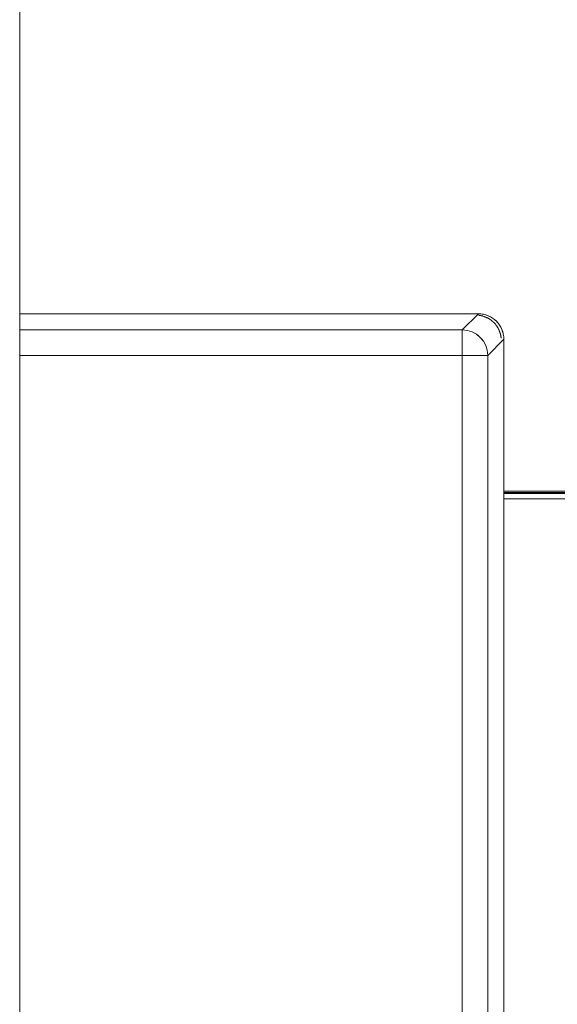
# Model space of a CAD drawing. Units: millimetres. Extents: x 0 to 8410, y 0 to 5940.
# Drawn here: x 5246 to 5267, y 3918 to 3957 of the extents above; entities that cross this region are included whole.
import ezdxf

# ---------------------------------------------------------------- set-up
doc = ezdxf.new("R2010")
doc.units = ezdxf.units.MM
doc.linetypes.add('PHANTOM', pattern=[46.59999999999999, 40, -1.199999999999999, 1.5, -1.199999999999999, 1.5, -1.199999999999999])
doc.layers.add('YKK_13', color=4, linetype='Continuous', lineweight=13)
doc.layers.add('YKK_A1', color=4, linetype='Continuous', lineweight=13)

msp = doc.modelspace()

# ---------------------------------------------------------------- linework, layer by layer
at = {"layer": 'YKK_13', "linetype": 'Continuous'}
for p, q in [((5246.019807558254, 3945.000000001464), (5264.021177558252, 3945.000000001464)), ((5263.389547558254, 3944.368365001466), (5264.021177558252, 3945.000000001464)), ((5246.019807558254, 3944.368365001466), (5263.389547558254, 3944.368365001466)), ((5263.389547558254, 3944.368365001466), (5263.389547558254, 3943.36973500146)), ((5265.019807558253, 3944.001370001469), (5264.388172558255, 3943.36973500146)), ((5265.019807558253, 3944.001370001469), (5265.019807558253, 3868.248960001464)), ((5263.389547558254, 3943.36973500146), (5246.019807558254, 3943.36973500146)), ((5264.388172558255, 3943.36973500146), (5263.389547558254, 3943.36973500146)), ((5263.389547558254, 3556.630255001464), (5263.389547558254, 3943.36973500146)), ((5264.388172558255, 3943.36973500146), (5264.388172558255, 3556.630255001464)), ((5282.582922558253, 3938.052365001467), (5265.019807558253, 3938.052365001467)), ((5265.019807558253, 3938.00000000146), (5282.582922558253, 3938.00000000146)), ((5265.019807558253, 3937.951065001468), (5270.123272558252, 3937.951065001468)), ((5270.123272558252, 3937.751095001463), (5265.019807558253, 3937.751095001463))]:
    msp.add_line(p, q, dxfattribs=at)
at = {"layer": 'YKK_13', "linetype": 'PHANTOM'}
for p, q in [((5246.019807558254, 3945.000000001464), (5264.021177558252, 3945.000000001464)), ((5263.389547558254, 3944.368365001466), (5264.021177558252, 3945.000000001464)), ((5246.019807558254, 3944.368365001466), (5263.389547558254, 3944.368365001466)), ((5263.389547558254, 3944.368365001466), (5263.389547558254, 3943.36973500146)), ((5265.019807558253, 3944.001370001469), (5264.388172558255, 3943.36973500146)), ((5265.019807558253, 3944.001370001469), (5265.019807558253, 3868.248960001464)), ((5263.389547558254, 3943.36973500146), (5246.019807558254, 3943.36973500146)), ((5264.388172558255, 3943.36973500146), (5263.389547558254, 3943.36973500146)), ((5263.389547558254, 3556.630255001464), (5263.389547558254, 3943.36973500146)), ((5264.388172558255, 3943.36973500146), (5264.388172558255, 3556.630255001464))]:
    msp.add_line(p, q, dxfattribs=at)
at = {"layer": 'YKK_13', "linetype": 'Continuous'}
for centre, radius, start, end in [((5264.021652558255, 3944.001845001463), 0.9981549999999999, 359.9727530001236, 90.02733799994293), ((5263.386332558255, 3943.36652000147), 1.001845, 0.1836380000184421, 89.81602500007396)]:
    msp.add_arc(centre, radius, start, end, dxfattribs=at)
at = {"layer": 'YKK_13', "linetype": 'PHANTOM'}
for centre, radius, start, end in [((5264.021652558255, 3944.001845001463), 0.9981549999999999, 359.9727530001236, 90.02733799994293), ((5263.386332558255, 3943.36652000147), 1.001845, 0.1836380000184421, 89.81602500007396)]:
    msp.add_arc(centre, radius, start, end, dxfattribs=at)
at = {"layer": 'YKK_13', "linetype": 'Continuous'}
for points, start_tangent, end_tangent in [([(5264.019851442508, 3944.946128814049), (5264.039279576473, 3944.943223564919), (5264.058707710438, 3944.940318315797), (5264.078135844402, 3944.937413066659), (5264.097563978365, 3944.934507817529), (5264.116992112331, 3944.931602568403)], (0.9890032456780288, -0.1478938133875946), (0.9890032456777756, -0.1478938133892877)), ([(5264.116992112331, 3944.931602568403), (5264.135955330067, 3944.926842142171), (5264.154918547802, 3944.922081715929), (5264.173881765537, 3944.91732128969), (5264.192844983274, 3944.912560863454), (5264.211808201007, 3944.907800437214)], (0.9699059014211447, -0.2434800656900618), (0.9699059014204552, -0.243480065692808)), ([(5264.211808201007, 3944.907800437214), (5264.247812386685, 3944.892886877795), (5264.283816572358, 3944.877973318371), (5264.319820758039, 3944.863059758949), (5264.355824943714, 3944.848146199518), (5264.391829129389, 3944.833232640089)], (0.9238782858273278, -0.3826864421125455), (0.923878285827328, -0.3826864421125451)), ([(5264.391829129389, 3944.833232640089), (5264.408604856661, 3944.823188948944), (5264.425380583935, 3944.813145257799), (5264.442156311205, 3944.803101566657), (5264.458932038479, 3944.793057875512), (5264.47570776575, 3944.783014184363)], (0.8579831877334999, -0.5136777682230971), (0.8579831877334997, -0.5136777682230973)), ([(5264.47570776575, 3944.783014184363), (5264.491498526268, 3944.771330841614), (5264.507289286786, 3944.759647498876), (5264.5230800473, 3944.747964156127), (5264.538870807817, 3944.736280813385), (5264.554661568338, 3944.724597470644)], (0.8038862011610008, -0.5947831332367581), (0.8038862011610007, -0.5947831332367582)), ([(5264.554661568338, 3944.724597470644), (5264.569333251649, 3944.711319613428), (5264.58400493496, 3944.698041756202), (5264.598676618272, 3944.684763898998), (5264.613348301582, 3944.671486041783), (5264.628019984892, 3944.65820818456)], (0.7414483522462221, -0.6710099410227559), (0.7414483522462226, -0.6710099410227555)), ([(5264.628019984892, 3944.65820818456), (5264.641296919517, 3944.643537316164), (5264.654573854139, 3944.628866447755), (5264.667850788764, 3944.614195579351), (5264.681127723386, 3944.599524710943), (5264.694404658012, 3944.584853842535)], (0.6710047982142096, -0.7414530064498411), (0.6710047982142096, -0.7414530064498411)), ([(5264.694404658012, 3944.584853842535), (5264.706087168388, 3944.569063135773), (5264.717769678764, 3944.55327242901), (5264.729452189138, 3944.537481722252), (5264.741134699516, 3944.521691015479), (5264.752817209892, 3944.50590030872)], (0.5947570565864176, -0.8039054942222132), (0.5947570565864173, -0.8039054942222135)), ([(5264.752817209892, 3944.50590030872), (5264.762862082654, 3944.489125341138), (5264.772906955411, 3944.47235037357), (5264.782951828173, 3944.455575405999), (5264.792996700935, 3944.438800438428), (5264.803041573697, 3944.422025470857)], (0.5137393780129301, -0.8579462987150698), (0.5137393780214902, -0.8579462987099439)), ([(5264.803041573697, 3944.422025470857), (5264.817954655819, 3944.386022034608), (5264.832867737942, 3944.350018598351), (5264.847780820065, 3944.314015162098), (5264.862693902188, 3944.278011725849), (5264.877606984311, 3944.242008289592)], (0.3826827869907822, -0.9238797998338136), (0.3826827869907817, -0.923879799833814)), ([(5264.877606984311, 3944.242008289592), (5264.882367905313, 3944.22304402994), (5264.887128826313, 3944.204079770284), (5264.891889747312, 3944.185115510631), (5264.896650668315, 3944.166151250979), (5264.901411589317, 3944.147186991326)], (0.2434912857296895, -0.9699030847325432), (0.2434912857296897, -0.9699030847325432)), ([(5264.901411589317, 3944.147186991326), (5264.904317315751, 3944.127758787513), (5264.907223042181, 3944.108330583699), (5264.910128768617, 3944.088902379885), (5264.913034495048, 3944.069474176075), (5264.915940221479, 3944.050045972254)], (0.1479170590947104, -0.9889997692763998), (0.1479170591060318, -0.9889997692747066))]:
    msp.add_spline(points, degree=3, dxfattribs=dict(at, start_tangent=start_tangent, end_tangent=end_tangent))
at = {"layer": 'YKK_A1'}
msp.add_line((5246.019807558232, 4202.00000000007), (5246.019807558389, 2195.000000000072), dxfattribs=at)

doc.saveas('drawing.dxf')
